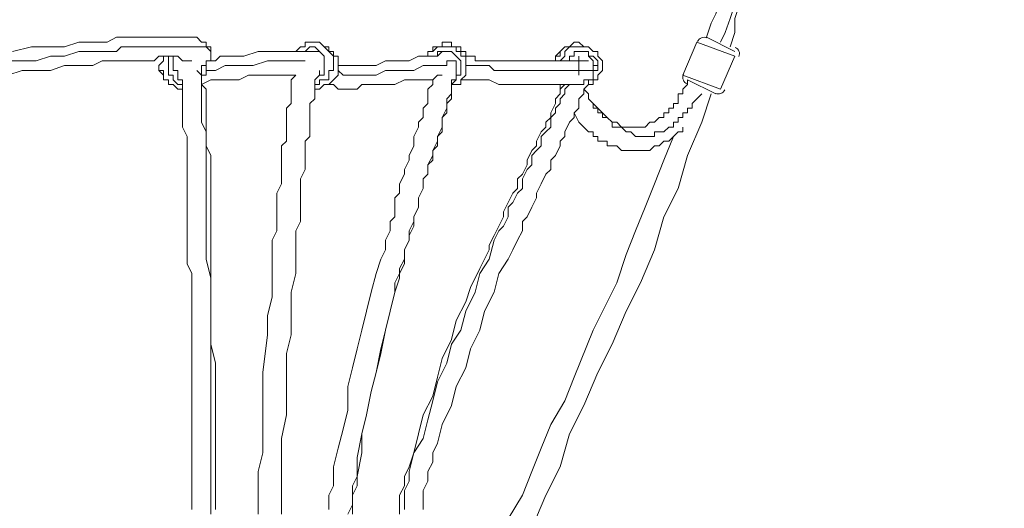
# Model space of a CAD drawing. Units: millimetres. Extents: x -2544 to 11268, y -8974 to -166.
# Drawn here: x 3882 to 4544, y -4268 to -3940 of the extents above; entities that cross this region are included whole.
import ezdxf

# ---------------------------------------------------------------- set-up
doc = ezdxf.new("R2010")
doc.units = ezdxf.units.MM
doc.header["$MEASUREMENT"] = 0
doc.layers.add('Background', color=7, linetype='Continuous', lineweight=0)

msp = doc.modelspace()

# ---------------------------------------------------------------- linework, layer by layer
at = {"layer": 'Background', "color": 7, "lineweight": 9}
for p, q in [((4343.47, -3951.62), (4362.52, -3961.14)), ((4086.3, -3957.97), (4089.47, -3961.14)), ((4260.92, -3957.97), (4257.75, -3954.79)), ((4327.6, -3977.02), (4337.12, -3954.79)), ((4337.12, -3954.79), (4362.52, -3964.32)), ((4264.1, -3964.32), (4264.1, -3964.32)), ((4264.1, -3964.32), (4264.1, -3964.32)), ((4353, -3986.54), (4362.52, -3964.32)), ((4003.75, -3973.84), (4003.75, -3970.67)), ((4175.2, -3970.67), (4175.2, -3967.49)), ((4067.25, -3977.02), (4067.25, -3977.02)), ((4156.15, -3980.19), (4159.32, -3980.19)), ((4181.55, -3977.02), (4181.55, -3977.02)), ((4327.6, -3977.02), (4353, -3986.54)), ((4330.77, -3980.19), (4349.82, -3989.72)), ((4245.05, -3983.37), (4245.05, -3986.54))]:
    msp.add_line(p, q, dxfattribs=at)
for points in [[(4343.47, -3951.62), (4346.65, -3942.09), (4349.82, -3935.74), (4356.17, -3916.69), (4359.35, -3897.64), (4362.52, -3888.12), (4365.7, -3878.59), (4368.87, -3869.07), (4372.05, -3859.54), (4375.22, -3853.19), (4378.4, -3843.67), (4381.57, -3834.14), (4384.75, -3830.97), (4384.75, -3824.62), (4387.92, -3821.44), (4391.1, -3818.27), (4394.27, -3811.92), (4394.27, -3808.74)], [(4353, -3954.79), (4356.17, -3948.44), (4359.35, -3938.92), (4365.7, -3919.87), (4368.87, -3900.82), (4372.05, -3891.29), (4375.22, -3881.77), (4378.4, -3872.24), (4381.57, -3865.89), (4384.75, -3856.37), (4387.92, -3846.84), (4391.1, -3837.32), (4394.27, -3834.14), (4394.27, -3830.97), (4397.45, -3827.79), (4400.62, -3821.44), (4400.62, -3818.27), (4403.8, -3815.09)], [(4359.35, -3957.97), (4362.52, -3948.44), (4362.52, -3938.92), (4368.87, -3919.87), (4375.22, -3903.99), (4375.22, -3894.47), (4378.4, -3884.94), (4381.57, -3875.42), (4384.75, -3865.89), (4387.92, -3859.54), (4391.1, -3850.02), (4394.27, -3840.49), (4397.45, -3837.32), (4400.62, -3834.14), (4400.62, -3827.79), (4403.8, -3824.62), (4406.97, -3821.44), (4406.97, -3818.27)], [(3876.75, -3961.14), (3889.45, -3957.97), (3898.97, -3957.97), (3911.67, -3957.97), (3921.2, -3954.79), (3927.55, -3954.79), (3930.72, -3954.79), (3937.07, -3954.79), (3940.25, -3954.79), (3946.6, -3951.62), (3949.77, -3951.62), (3952.95, -3951.62), (3959.3, -3951.62), (3962.47, -3951.62), (3965.65, -3951.62), (3968.82, -3951.62), (3972, -3951.62), (3978.35, -3951.62), (3981.52, -3951.62), (3984.7, -3951.62), (3987.87, -3951.62), (3991.05, -3951.62), (3994.22, -3951.62), (3997.4, -3951.62), (4000.57, -3951.62), (4003.75, -3954.79), (4006.92, -3954.79), (4006.92, -3957.97), (4010.1, -3957.97), (4010.1, -3961.14), (4010.1, -3964.32), (4010.1, -3967.49), (4006.92, -3967.49), (4006.92, -3970.67), (4003.75, -3970.67)], [(3870.4, -3967.49), (3883.1, -3967.49), (3892.62, -3967.49), (3902.15, -3964.32), (3911.67, -3964.32), (3921.2, -3961.14), (3930.72, -3961.14), (3940.25, -3961.14), (3946.6, -3961.14), (3949.77, -3957.97), (3952.95, -3957.97), (3959.3, -3957.97), (3962.47, -3957.97), (3965.65, -3957.97), (3968.82, -3957.97), (3975.17, -3957.97), (3978.35, -3957.97), (3981.52, -3957.97), (3984.7, -3957.97), (3987.87, -3957.97), (3991.05, -3957.97), (3994.22, -3957.97), (3997.4, -3957.97), (4000.57, -3957.97), (4003.75, -3957.97), (4006.92, -3957.97), (4010.1, -3961.14)], [(4086.3, -3957.97), (4086.3, -3957.97), (4083.12, -3954.79), (4079.95, -3954.79), (4076.77, -3954.79), (4073.6, -3954.79), (4073.6, -3957.97), (4070.42, -3957.97), (4067.25, -3961.14)], [(4070.42, -3961.14), (4073.6, -3961.14), (4076.77, -3957.97), (4079.95, -3957.97), (4083.12, -3961.14), (4086.3, -3964.32), (4086.3, -3967.49), (4086.3, -3970.67), (4086.3, -3973.84), (4086.3, -3977.02), (4083.12, -3977.02)], [(4079.95, -3983.37), (4083.12, -3983.37), (4083.12, -3980.19), (4086.3, -3980.19), (4089.47, -3980.19), (4089.47, -3977.02), (4089.47, -3973.84), (4092.65, -3973.84), (4092.65, -3970.67), (4092.65, -3967.49), (4092.65, -3964.32), (4089.47, -3961.14), (4089.47, -3957.97), (4086.3, -3957.97)], [(4156.15, -3964.32), (4156.15, -3961.14), (4159.32, -3961.14), (4159.32, -3957.97), (4162.5, -3957.97), (4165.67, -3957.97), (4165.67, -3954.79), (4168.85, -3954.79), (4172.02, -3954.79), (4172.02, -3957.97), (4175.2, -3957.97), (4178.37, -3957.97), (4178.37, -3961.14), (4181.55, -3961.14), (4181.55, -3964.32), (4181.55, -3967.49), (4181.55, -3970.67), (4181.55, -3973.84), (4181.55, -3977.02)], [(4156.15, -3964.32), (4156.15, -3964.32), (4156.15, -3961.14), (4159.32, -3961.14), (4159.32, -3957.97), (4162.5, -3957.97), (4165.67, -3957.97), (4165.67, -3954.79), (4168.85, -3954.79), (4172.02, -3954.79), (4172.02, -3957.97), (4175.2, -3957.97), (4178.37, -3957.97), (4178.37, -3961.14), (4181.55, -3961.14), (4181.55, -3964.32), (4181.55, -3967.49), (4181.55, -3970.67), (4181.55, -3973.84), (4181.55, -3977.02)], [(4181.55, -3977.02), (4181.55, -3973.84), (4181.55, -3970.67), (4181.55, -3967.49), (4181.55, -3964.32), (4178.37, -3964.32), (4178.37, -3961.14), (4175.2, -3961.14), (4175.2, -3957.97), (4172.02, -3957.97), (4168.85, -3957.97), (4165.67, -3957.97), (4162.5, -3957.97), (4159.32, -3961.14), (4156.15, -3961.14), (4156.15, -3964.32)], [(4241.87, -3967.49), (4241.87, -3967.49), (4241.87, -3964.32), (4245.05, -3961.14), (4248.22, -3957.97), (4251.4, -3957.97), (4254.57, -3954.79), (4257.75, -3954.79)], [(4241.87, -3967.49), (4241.87, -3967.49), (4241.87, -3964.32), (4245.05, -3964.32), (4245.05, -3961.14), (4248.22, -3957.97), (4251.4, -3957.97), (4254.57, -3954.79), (4257.75, -3954.79)], [(4260.92, -3957.97), (4257.75, -3957.97), (4254.57, -3957.97), (4251.4, -3957.97), (4248.22, -3961.14), (4248.22, -3964.32), (4245.05, -3967.49)], [(4264.1, -3983.37), (4264.1, -3983.37), (4267.27, -3983.37), (4267.27, -3980.19), (4270.45, -3980.19), (4270.45, -3977.02), (4273.62, -3973.84), (4273.62, -3970.67), (4273.62, -3967.49), (4270.45, -3964.32), (4270.45, -3961.14), (4267.27, -3961.14), (4264.1, -3957.97), (4260.92, -3957.97)], [(3873.57, -3977.02), (3883.1, -3973.84), (3892.62, -3973.84), (3902.15, -3973.84), (3911.67, -3970.67), (3921.2, -3970.67), (3930.72, -3970.67), (3937.07, -3967.49), (3946.6, -3967.49), (3949.77, -3967.49), (3952.95, -3967.49), (3956.12, -3967.49), (3959.3, -3967.49), (3962.47, -3967.49), (3965.65, -3967.49), (3968.82, -3967.49), (3972, -3967.49), (3975.17, -3964.32), (3978.35, -3964.32), (3981.52, -3964.32), (3984.7, -3964.32), (3987.87, -3964.32), (3991.05, -3967.49), (3994.22, -3967.49), (3997.4, -3967.49)], [(3991.05, -3986.54), (3987.87, -3986.54), (3984.7, -3983.37), (3981.52, -3983.37), (3981.52, -3980.19), (3978.35, -3980.19), (3978.35, -3977.02), (3978.35, -3973.84), (3975.17, -3973.84), (3975.17, -3970.67), (3978.35, -3967.49), (3978.35, -3964.32)], [(3991.05, -3986.54), (3987.87, -3986.54), (3984.7, -3983.37), (3981.52, -3983.37), (3981.52, -3980.19), (3978.35, -3980.19), (3978.35, -3977.02), (3975.17, -3973.84), (3975.17, -3970.67), (3978.35, -3967.49), (3978.35, -3964.32)], [(3981.52, -3964.32), (3981.52, -3967.49), (3981.52, -3970.67), (3981.52, -3973.84), (3981.52, -3977.02), (3984.7, -3977.02), (3984.7, -3980.19), (3987.87, -3983.37), (3991.05, -3983.37)], [(3987.87, -3977.02), (3987.87, -3977.02), (3987.87, -3973.84), (3984.7, -3973.84), (3984.7, -3970.67), (3984.7, -3967.49), (3984.7, -3964.32)], [(4006.92, -3967.49), (4013.27, -3967.49), (4016.45, -3964.32), (4019.62, -3964.32), (4025.97, -3964.32), (4032.32, -3964.32), (4041.85, -3961.14), (4051.37, -3961.14), (4054.55, -3961.14), (4060.9, -3961.14), (4064.07, -3961.14), (4067.25, -3961.14), (4070.42, -3961.14), (4073.6, -3961.14)], [(4083.12, -3961.14), (4083.12, -3961.14), (4079.95, -3961.14), (4076.77, -3961.14), (4073.6, -3961.14)], [(4089.47, -3961.14), (4092.65, -3961.14), (4092.65, -3964.32), (4095.82, -3964.32), (4095.82, -3967.49), (4095.82, -3970.67), (4095.82, -3973.84), (4095.82, -3977.02), (4092.65, -3980.19), (4089.47, -3983.37), (4086.3, -3983.37), (4083.12, -3986.54), (4079.95, -3986.54)], [(4089.47, -3961.14), (4089.47, -3961.14), (4092.65, -3961.14), (4092.65, -3964.32), (4095.82, -3964.32), (4095.82, -3967.49), (4095.82, -3970.67), (4095.82, -3973.84), (4095.82, -3977.02), (4092.65, -3980.19), (4089.47, -3983.37), (4086.3, -3983.37), (4083.12, -3986.54), (4079.95, -3986.54)], [(4095.82, -3970.67), (4099, -3970.67), (4102.17, -3970.67), (4105.35, -3970.67), (4108.52, -3970.67), (4114.87, -3970.67), (4121.22, -3970.67), (4127.57, -3967.49), (4133.92, -3967.49), (4137.1, -3967.49), (4143.45, -3967.49), (4149.8, -3964.32), (4152.97, -3964.32), (4156.15, -3964.32), (4159.32, -3964.32), (4162.5, -3964.32), (4165.67, -3961.14), (4168.85, -3961.14)], [(4162.5, -3964.32), (4162.5, -3961.14), (4165.67, -3961.14), (4168.85, -3961.14), (4172.02, -3961.14), (4175.2, -3964.32), (4178.37, -3967.49), (4178.37, -3970.67), (4178.37, -3973.84), (4178.37, -3977.02), (4175.2, -3977.02), (4175.2, -3980.19)], [(4178.37, -3980.19), (4181.55, -3980.19), (4184.72, -3980.19), (4187.9, -3980.19), (4191.07, -3980.19), (4194.25, -3980.19), (4197.42, -3980.19), (4203.77, -3983.37), (4213.3, -3983.37), (4219.65, -3983.37), (4226, -3983.37), (4235.52, -3983.37), (4238.7, -3983.37), (4241.87, -3983.37), (4245.05, -3983.37), (4248.22, -3983.37), (4251.4, -3983.37), (4254.57, -3983.37), (4257.75, -3983.37), (4260.92, -3983.37), (4260.92, -3980.19), (4264.1, -3980.19), (4267.27, -3980.19), (4267.27, -3977.02), (4267.27, -3973.84), (4270.45, -3973.84), (4270.45, -3970.67), (4267.27, -3970.67), (4267.27, -3967.49), (4264.1, -3964.32)], [(4181.55, -3964.32), (4184.72, -3964.32), (4187.9, -3964.32), (4187.9, -3967.49), (4191.07, -3967.49), (4197.42, -3967.49), (4203.77, -3967.49), (4206.95, -3967.49), (4213.3, -3967.49), (4219.65, -3967.49), (4226, -3967.49), (4232.35, -3967.49), (4238.7, -3967.49), (4241.87, -3967.49), (4245.05, -3967.49), (4248.22, -3967.49), (4251.4, -3967.49), (4254.57, -3967.49), (4257.75, -3967.49)], [(4251.4, -3967.49), (4251.4, -3967.49), (4251.4, -3964.32), (4254.57, -3964.32), (4254.57, -3961.14), (4257.75, -3961.14), (4260.92, -3961.14), (4264.1, -3961.14), (4264.1, -3964.32), (4267.27, -3964.32), (4270.45, -3967.49), (4270.45, -3970.67), (4270.45, -3973.84)], [(4257.75, -3964.32), (4257.75, -3964.32), (4257.75, -3967.49)], [(3997.4, -4269.12), (3997.4, -4262.77), (3997.4, -4256.42), (3997.4, -4250.07), (3997.4, -4234.19), (3997.4, -4221.49), (3997.4, -4208.79), (3997.4, -4192.92), (3997.4, -4164.34), (3997.4, -4151.64), (3997.4, -4135.77), (3997.4, -4123.07), (3997.4, -4110.37), (3994.22, -4104.02), (3994.22, -4097.67), (3994.22, -4091.32), (3994.22, -4084.97), (3994.22, -4078.62), (3994.22, -4072.27), (3994.22, -4065.92), (3994.22, -4059.57), (3994.22, -4053.22), (3994.22, -4050.04), (3994.22, -4043.69), (3994.22, -4037.34), (3994.22, -4030.99), (3994.22, -4027.82), (3994.22, -4021.47), (3994.22, -4018.29), (3991.05, -4011.94), (3991.05, -4008.77), (3991.05, -4005.59), (3991.05, -4002.42), (3991.05, -3996.07), (3991.05, -3992.89), (3991.05, -3989.72), (3991.05, -3986.54), (3991.05, -3983.37), (3991.05, -3980.19), (3987.87, -3980.19), (3987.87, -3977.02), (3987.87, -3973.84)], [(4010.1, -4272.29), (4010.1, -4265.94), (4010.1, -4259.59), (4010.1, -4253.24), (4010.1, -4240.54), (4010.1, -4231.02), (4010.1, -4215.14), (4010.1, -4202.44), (4010.1, -4177.04), (4010.1, -4151.64), (4010.1, -4138.94), (4010.1, -4126.24), (4010.1, -4113.54), (4006.92, -4100.84), (4006.92, -4094.49), (4006.92, -4088.14), (4006.92, -4081.79), (4006.92, -4075.44), (4006.92, -4072.27), (4006.92, -4065.92), (4006.92, -4059.57), (4006.92, -4053.22), (4006.92, -4050.04), (4006.92, -4043.69), (4006.92, -4037.34), (4006.92, -4034.17), (4006.92, -4027.82), (4006.92, -4024.64), (4006.92, -4018.29), (4006.92, -4015.12), (4003.75, -4008.77), (4003.75, -4005.59), (4003.75, -4002.42), (4003.75, -3999.24), (4003.75, -3992.89), (4003.75, -3989.72), (4003.75, -3986.54), (4003.75, -3983.37), (4003.75, -3980.19), (4003.75, -3977.02), (4000.57, -3973.84)], [(4003.75, -3977.02), (4006.92, -3977.02), (4006.92, -3973.84), (4006.92, -3970.67), (4006.92, -3967.49)], [(4013.27, -4269.12), (4013.27, -4262.77), (4013.27, -4250.07), (4013.27, -4237.37), (4013.27, -4224.67), (4013.27, -4211.97), (4013.27, -4196.09), (4013.27, -4170.69), (4010.1, -4157.99), (4010.1, -4145.29), (4010.1, -4129.42), (4010.1, -4116.72), (4010.1, -4104.02), (4010.1, -4097.67), (4010.1, -4091.32), (4010.1, -4084.97), (4010.1, -4078.62), (4010.1, -4075.44), (4010.1, -4069.09), (4010.1, -4062.74), (4010.1, -4056.39), (4010.1, -4050.04), (4010.1, -4046.87), (4010.1, -4040.52), (4010.1, -4034.17), (4010.1, -4030.99), (4006.92, -4024.64), (4006.92, -4021.47), (4006.92, -4015.12), (4006.92, -4011.94), (4006.92, -4008.77), (4006.92, -4005.59), (4006.92, -3999.24), (4006.92, -3996.07), (4006.92, -3992.89), (4006.92, -3989.72), (4006.92, -3986.54), (4003.75, -3983.37), (4003.75, -3980.19), (4003.75, -3977.02), (4003.75, -3973.84), (4003.75, -3970.67)], [(4006.92, -3973.84), (4010.1, -3973.84), (4013.27, -3973.84), (4019.62, -3970.67), (4022.8, -3970.67), (4025.97, -3970.67), (4032.32, -3970.67), (4038.67, -3970.67), (4048.2, -3967.49), (4054.55, -3967.49), (4057.72, -3967.49), (4064.07, -3967.49), (4067.25, -3967.49), (4070.42, -3967.49), (4073.6, -3967.49)], [(4083.12, -3973.84), (4083.12, -3973.84), (4083.12, -3977.02), (4079.95, -3980.19), (4079.95, -3983.37), (4079.95, -3986.54), (4079.95, -3989.72), (4079.95, -3992.89), (4076.77, -3996.07), (4076.77, -3999.24), (4076.77, -4002.42), (4076.77, -4008.77), (4076.77, -4011.94), (4076.77, -4018.29), (4073.6, -4021.47), (4073.6, -4027.82), (4073.6, -4030.99), (4073.6, -4037.34), (4073.6, -4040.52), (4070.42, -4046.87), (4070.42, -4053.22), (4070.42, -4059.57), (4070.42, -4065.92), (4070.42, -4072.27), (4070.42, -4075.44), (4067.25, -4081.79), (4067.25, -4088.14), (4067.25, -4094.49), (4067.25, -4104.02), (4067.25, -4110.37), (4064.07, -4123.07), (4064.07, -4135.77), (4064.07, -4151.64), (4060.9, -4164.34), (4060.9, -4192.92), (4060.9, -4205.62), (4057.72, -4221.49), (4057.72, -4234.19), (4057.72, -4246.89), (4057.72, -4253.24), (4057.72, -4259.59), (4057.72, -4265.94), (4057.72, -4272.29)], [(4095.82, -3973.84), (4099, -3977.02), (4102.17, -3977.02), (4105.35, -3977.02), (4108.52, -3977.02), (4111.7, -3977.02), (4114.87, -3977.02), (4121.22, -3977.02), (4127.57, -3973.84), (4133.92, -3973.84), (4140.27, -3973.84), (4146.62, -3973.84), (4152.97, -3970.67), (4156.15, -3970.67), (4159.32, -3970.67), (4162.5, -3970.67), (4165.67, -3970.67), (4168.85, -3970.67), (4168.85, -3967.49), (4172.02, -3967.49), (4175.2, -3967.49)], [(4175.2, -3970.67), (4175.2, -3970.67), (4175.2, -3973.84), (4175.2, -3977.02), (4175.2, -3980.19), (4172.02, -3980.19), (4172.02, -3983.37), (4172.02, -3986.54), (4172.02, -3989.72), (4168.85, -3992.89), (4168.85, -3996.07), (4168.85, -3999.24), (4165.67, -4005.59), (4165.67, -4008.77), (4165.67, -4011.94), (4162.5, -4018.29), (4162.5, -4021.47), (4159.32, -4027.82), (4159.32, -4030.99), (4156.15, -4037.34), (4156.15, -4043.69), (4152.97, -4046.87), (4152.97, -4053.22), (4149.8, -4059.57), (4149.8, -4065.92), (4146.62, -4072.27), (4146.62, -4078.62), (4143.45, -4084.97), (4143.45, -4088.14), (4140.27, -4094.49), (4140.27, -4104.02), (4137.1, -4110.37), (4133.92, -4116.72), (4133.92, -4123.07), (4130.75, -4135.77), (4127.57, -4148.47), (4124.4, -4164.34), (4121.22, -4177.04), (4118.05, -4189.74), (4114.87, -4205.62), (4111.7, -4218.32), (4108.52, -4234.19), (4108.52, -4240.54), (4108.52, -4246.89), (4105.35, -4253.24), (4105.35, -4259.59), (4105.35, -4265.94), (4102.17, -4272.29)], [(4175.2, -3973.84), (4175.2, -3973.84), (4175.2, -3977.02), (4175.2, -3980.19), (4172.02, -3983.37), (4172.02, -3986.54), (4172.02, -3989.72), (4172.02, -3992.89), (4168.85, -3996.07), (4168.85, -3999.24), (4168.85, -4002.42), (4165.67, -4005.59), (4165.67, -4008.77), (4165.67, -4015.12), (4162.5, -4018.29), (4162.5, -4024.64), (4159.32, -4027.82), (4159.32, -4034.17), (4156.15, -4037.34), (4156.15, -4043.69), (4152.97, -4046.87), (4152.97, -4053.22), (4149.8, -4059.57), (4149.8, -4065.92), (4146.62, -4072.27), (4146.62, -4075.44), (4143.45, -4081.79), (4143.45, -4088.14), (4140.27, -4094.49), (4140.27, -4100.84), (4137.1, -4107.19), (4137.1, -4113.54), (4133.92, -4123.07), (4130.75, -4135.77), (4127.57, -4148.47), (4124.4, -4161.17), (4121.22, -4177.04), (4118.05, -4189.74), (4114.87, -4205.62), (4111.7, -4218.32), (4111.7, -4231.02), (4108.52, -4246.89), (4108.52, -4253.24), (4105.35, -4259.59), (4105.35, -4265.94), (4105.35, -4272.29)], [(4181.55, -3970.67), (4184.72, -3970.67), (4187.9, -3970.67), (4191.07, -3970.67), (4194.25, -3970.67), (4197.42, -3970.67), (4200.6, -3973.84), (4203.77, -3973.84), (4206.95, -3973.84), (4213.3, -3973.84), (4222.82, -3973.84), (4229.17, -3973.84), (4238.7, -3973.84), (4241.87, -3973.84), (4245.05, -3973.84), (4248.22, -3973.84), (4251.4, -3973.84), (4254.57, -3973.84), (4257.75, -3973.84), (4260.92, -3973.84), (4264.1, -3973.84), (4267.27, -3973.84), (4267.27, -3970.67), (4270.45, -3970.67), (4267.27, -3970.67)], [(4264.1, -3967.49), (4264.1, -3967.49), (4260.92, -3967.49), (4257.75, -3967.49), (4257.75, -3970.67), (4257.75, -3973.84), (4257.75, -3977.02)], [(4003.75, -3983.37), (4010.1, -3980.19), (4013.27, -3980.19), (4016.45, -3980.19), (4019.62, -3980.19), (4029.15, -3980.19), (4035.5, -3977.02), (4045.02, -3977.02), (4048.2, -3977.02), (4051.37, -3977.02), (4057.72, -3977.02), (4060.9, -3977.02), (4064.07, -3977.02), (4067.25, -3977.02)], [(4067.25, -3977.02), (4067.25, -3977.02), (4064.07, -3980.19), (4064.07, -3983.37), (4064.07, -3986.54), (4064.07, -3989.72), (4064.07, -3992.89), (4064.07, -3996.07), (4060.9, -3999.24), (4060.9, -4002.42), (4060.9, -4008.77), (4060.9, -4011.94), (4060.9, -4015.12), (4060.9, -4021.47), (4057.72, -4024.64), (4057.72, -4030.99), (4057.72, -4034.17), (4057.72, -4040.52), (4057.72, -4043.69), (4057.72, -4050.04), (4054.55, -4056.39), (4054.55, -4059.57), (4054.55, -4065.92), (4054.55, -4072.27), (4054.55, -4078.62), (4054.55, -4081.79), (4051.37, -4088.14), (4051.37, -4100.84), (4051.37, -4113.54), (4051.37, -4126.24), (4048.2, -4138.94), (4048.2, -4151.64), (4045.02, -4177.04), (4045.02, -4202.44), (4045.02, -4218.32), (4045.02, -4231.02), (4041.85, -4243.72), (4041.85, -4253.24), (4041.85, -4265.94), (4041.85, -4272.29)], [(4089.47, -3983.37), (4089.47, -3983.37), (4092.65, -3983.37), (4095.82, -3986.54), (4102.17, -3986.54), (4108.52, -3986.54), (4111.7, -3983.37), (4118.05, -3983.37), (4130.75, -3983.37), (4133.92, -3983.37), (4140.27, -3980.19), (4146.62, -3980.19), (4149.8, -3980.19), (4152.97, -3980.19), (4156.15, -3980.19), (4159.32, -3980.19), (4162.5, -3977.02), (4165.67, -3977.02)], [(4159.32, -3980.19), (4159.32, -3980.19), (4159.32, -3983.37), (4156.15, -3986.54), (4156.15, -3989.72), (4156.15, -3992.89), (4156.15, -3996.07), (4152.97, -3999.24), (4152.97, -4002.42), (4152.97, -4005.59), (4149.8, -4008.77), (4149.8, -4011.94), (4146.62, -4018.29), (4146.62, -4021.47), (4146.62, -4024.64), (4143.45, -4030.99), (4143.45, -4034.17), (4140.27, -4040.52), (4140.27, -4043.69), (4137.1, -4050.04), (4137.1, -4056.39), (4133.92, -4059.57), (4133.92, -4065.92), (4133.92, -4072.27), (4130.75, -4075.44), (4130.75, -4081.79), (4127.57, -4088.14), (4127.57, -4094.49), (4124.4, -4100.84), (4121.22, -4110.37), (4118.05, -4123.07), (4114.87, -4135.77), (4111.7, -4148.47), (4108.52, -4161.17), (4105.35, -4173.87), (4102.17, -4186.57), (4102.17, -4202.44), (4099, -4215.14), (4095.82, -4227.84), (4092.65, -4240.54), (4092.65, -4253.24), (4089.47, -4259.59), (4089.47, -4265.94), (4089.47, -4269.12)], [(4264.1, -3980.19), (4264.1, -3983.37), (4260.92, -3986.54), (4260.92, -3989.72), (4257.75, -3992.89), (4257.75, -3996.07), (4257.75, -3999.24), (4254.57, -4002.42), (4254.57, -4005.59), (4251.4, -4008.77), (4248.22, -4015.12), (4248.22, -4018.29), (4245.05, -4021.47), (4245.05, -4024.64), (4241.87, -4030.99), (4238.7, -4034.17), (4238.7, -4040.52), (4235.52, -4043.69), (4232.35, -4050.04), (4229.17, -4056.39), (4229.17, -4059.57), (4226, -4065.92), (4222.82, -4072.27), (4219.65, -4075.44), (4219.65, -4081.79), (4216.47, -4088.14), (4213.3, -4094.49), (4210.12, -4100.84), (4203.77, -4110.37), (4200.6, -4123.07), (4194.25, -4135.77), (4191.07, -4148.47), (4184.72, -4161.17), (4181.55, -4173.87), (4175.2, -4186.57), (4172.02, -4199.27), (4165.67, -4211.97), (4162.5, -4224.67), (4159.32, -4231.02), (4159.32, -4237.37), (4156.15, -4243.72), (4156.15, -4250.07), (4152.97, -4256.42), (4152.97, -4262.77), (4152.97, -4269.12)], [(4172.02, -3983.37), (4175.2, -3983.37), (4178.37, -3983.37), (4178.37, -3980.19), (4181.55, -3977.02)], [(4260.92, -3986.54), (4264.1, -3989.72), (4264.1, -3992.89), (4267.27, -3996.07), (4270.45, -3999.24), (4270.45, -4002.42), (4273.62, -4002.42), (4276.8, -4005.59), (4279.97, -4008.77), (4283.15, -4008.77), (4286.32, -4011.94), (4289.5, -4011.94), (4292.67, -4011.94), (4295.85, -4011.94), (4299.02, -4011.94), (4302.2, -4011.94), (4305.37, -4008.77), (4308.55, -4008.77), (4311.72, -4005.59), (4314.9, -4005.59), (4314.9, -4002.42), (4318.07, -4002.42), (4318.07, -3999.24), (4321.25, -3999.24), (4321.25, -3996.07), (4324.42, -3996.07), (4324.42, -3992.89), (4324.42, -3989.72), (4327.6, -3989.72), (4327.6, -3986.54), (4330.77, -3983.37), (4330.77, -3980.19)], [(4248.22, -3983.37), (4245.05, -3986.54), (4245.05, -3989.72), (4241.87, -3992.89), (4241.87, -3996.07), (4238.7, -4002.42), (4238.7, -4005.59), (4235.52, -4008.77), (4235.52, -4011.94), (4232.35, -4015.12), (4229.17, -4021.47), (4229.17, -4024.64), (4226, -4027.82), (4222.82, -4034.17), (4222.82, -4037.34), (4219.65, -4043.69), (4216.47, -4046.87), (4216.47, -4053.22), (4213.3, -4056.39), (4210.12, -4062.74), (4206.95, -4069.09), (4206.95, -4072.27), (4203.77, -4078.62), (4200.6, -4084.97), (4197.42, -4091.32), (4197.42, -4094.49), (4191.07, -4107.19), (4184.72, -4119.89), (4181.55, -4129.42), (4175.2, -4142.12), (4172.02, -4154.82), (4165.67, -4167.52), (4162.5, -4180.22), (4159.32, -4192.92), (4152.97, -4205.62), (4149.8, -4218.32), (4146.62, -4231.02), (4143.45, -4240.54), (4140.27, -4246.89), (4140.27, -4253.24), (4137.1, -4259.59), (4137.1, -4265.94), (4137.1, -4272.29)], [(4251.4, -3983.37), (4248.22, -3986.54), (4248.22, -3989.72), (4245.05, -3992.89), (4245.05, -3996.07), (4241.87, -3999.24), (4241.87, -4002.42), (4238.7, -4005.59), (4238.7, -4011.94), (4235.52, -4015.12), (4232.35, -4018.29), (4232.35, -4024.64), (4229.17, -4027.82), (4226, -4030.99), (4226, -4037.34), (4222.82, -4040.52), (4219.65, -4046.87), (4219.65, -4053.22), (4216.47, -4056.39), (4213.3, -4062.74), (4210.12, -4065.92), (4210.12, -4072.27), (4206.95, -4078.62), (4203.77, -4081.79), (4200.6, -4088.14), (4197.42, -4100.84), (4191.07, -4110.37), (4187.9, -4123.07), (4181.55, -4135.77), (4178.37, -4148.47), (4172.02, -4157.99), (4168.85, -4170.69), (4162.5, -4183.39), (4159.32, -4196.09), (4156.15, -4208.79), (4152.97, -4221.49), (4146.62, -4231.02), (4143.45, -4243.72), (4143.45, -4250.07), (4140.27, -4256.42), (4140.27, -4262.77), (4140.27, -4269.12)], [(4260.92, -3986.54), (4264.1, -3989.72), (4264.1, -3992.89), (4267.27, -3996.07), (4267.27, -3999.24), (4270.45, -3999.24), (4273.62, -4002.42), (4273.62, -4005.59), (4276.8, -4005.59), (4279.97, -4008.77), (4279.97, -4011.94), (4283.15, -4011.94), (4286.32, -4011.94), (4289.5, -4015.12), (4292.67, -4015.12), (4295.85, -4018.29), (4299.02, -4018.29), (4302.2, -4018.29), (4305.37, -4018.29), (4308.55, -4018.29), (4308.55, -4015.12), (4311.72, -4015.12), (4314.9, -4015.12), (4318.07, -4011.94), (4321.25, -4011.94), (4321.25, -4008.77), (4324.42, -4008.77), (4324.42, -4005.59), (4327.6, -4005.59), (4327.6, -4002.42), (4330.77, -4002.42), (4330.77, -3999.24), (4333.95, -3999.24), (4333.95, -3996.07), (4337.12, -3992.89), (4340.3, -3989.72)], [(4206.95, -4323.09), (4216.47, -4300.87), (4226, -4281.82), (4235.52, -4259.59), (4245.05, -4240.54), (4251.4, -4218.32), (4260.92, -4199.27), (4270.45, -4177.04), (4279.97, -4157.99), (4289.5, -4135.77), (4299.02, -4116.72), (4308.55, -4094.49), (4314.9, -4072.27), (4324.42, -4053.22), (4330.77, -4030.99), (4340.3, -4008.77), (4346.65, -3989.72)], [(4254.57, -4002.42), (4257.75, -4008.77), (4260.92, -4011.94), (4264.1, -4015.12), (4267.27, -4015.12), (4267.27, -4018.29), (4270.45, -4018.29), (4270.45, -4021.47), (4273.62, -4021.47), (4276.8, -4021.47), (4276.8, -4024.64), (4279.97, -4024.64), (4283.15, -4024.64), (4286.32, -4027.82), (4289.5, -4027.82), (4292.67, -4027.82), (4295.85, -4027.82), (4299.02, -4027.82), (4302.2, -4027.82), (4305.37, -4027.82), (4308.55, -4024.64), (4311.72, -4024.64), (4314.9, -4021.47), (4318.07, -4021.47), (4321.25, -4018.29), (4324.42, -4015.12), (4327.6, -4015.12), (4327.6, -4011.94)], [(4210.12, -4275.47), (4219.65, -4259.59), (4226, -4243.72), (4232.35, -4227.84), (4238.7, -4211.97), (4248.22, -4196.09), (4254.57, -4180.22), (4267.27, -4148.47), (4283.15, -4116.72), (4289.5, -4097.67), (4295.85, -4081.79), (4302.2, -4065.92), (4308.55, -4050.04), (4314.9, -4034.17), (4321.25, -4018.29)]]:
    msp.add_lwpolyline(points, dxfattribs=at)
at = {"layer": 'Background', "color": 1, "lineweight": 9}
msp.add_open_spline([(-1388.23, -5158.59), (-1388.23, -5158.59), (-1387.37, -5131.07), (-1387.37, -5131.07), (-1384.95, -5054.02), (-1377.51, -4977.23), (-1365.11, -4901.16), (-1365.11, -4901.16), (-1295.92, -4477.29), (-1295.92, -4477.29), (-1281.74, -4390.49), (-1261.12, -4304.86), (-1234.23, -4221.15), (-1234.23, -4221.15), (-1110.45, -3835.78), (-1110.45, -3835.78), (-1090.76, -3774.49), (-1067.75, -3714.32), (-1041.5, -3655.53), (-1041.5, -3655.53), (-944.46, -3438.15), (-944.46, -3438.15), (-944.46, -3438.15), (-930.84, -3384.66), (-930.84, -3384.66), (-930.84, -3384.66), (-922.71, -3277.71), (-922.71, -3277.71), (-922.71, -3277.71), (-929.06, -3150.29), (-929.06, -3150.29), (-953.16, -2666.17), (-777.69, -2193.36), (-443.58, -1842.19), (-109.48, -1491.01), (354.03, -1292.23), (838.75, -1292.23), (838.75, -1292.23), (1154.03, -1292.23), (1154.03, -1292.23), (1595.74, -1292.23), (2001.15, -1454.45), (2312.21, -1723.74), (2371.84, -1682.89), (2434.48, -1646.11), (2499.88, -1614.06), (2769.5, -1354.81), (3135.56, -1195.13), (3539.14, -1195.13), (3539.14, -1195.13), (4459.37, -1195.13), (4459.37, -1195.13), (4459.37, -1195.13), (4545.6, -1195.13), (4545.6, -1195.13), (4545.6, -1195.13), (5465.82, -1195.13), (5465.82, -1195.13), (5733.56, -1195.13), (5984.7, -1265.61), (6202.29, -1388.52), (6202.29, -1388.52), (7361.62, -1388.52), (7361.62, -1388.52), (7805.8, -1388.52), (8204.71, -1581.73), (8479.36, -1888.51), (8479.36, -1888.51), (9056.11, -1888.51), (9056.11, -1888.51), (9608.39, -1888.51), (10056.11, -2336.23), (10056.11, -2888.52), (10056.11, -2888.52), (10056.11, -3484.41), (10056.11, -3484.41), (10056.11, -4036.7), (9608.39, -4484.42), (9056.11, -4484.42), (9056.11, -4484.42), (8479.36, -4484.42), (8479.36, -4484.42), (8425.93, -4544.11), (8367.78, -4599.45), (8305.5, -4649.95), (8412.16, -4720.49), (8509.31, -4804.17), (8594.53, -4898.88), (8594.53, -4898.88), (9173.7, -4898.88), (9173.7, -4898.88), (9725.98, -4898.88), (10173.71, -5346.61), (10173.71, -5898.89), (10173.71, -5898.89), (10173.71, -6494.79), (10173.71, -6494.79), (10173.71, -7047.07), (9725.98, -7494.8), (9173.7, -7494.8), (9173.7, -7494.8), (8599.43, -7494.8), (8599.43, -7494.8), (8324.7, -7803.19), (7924.77, -7997.61), (7479.24, -7997.61), (7479.24, -7997.61), (6771.81, -7997.61), (6771.81, -7997.61), (6771.79, -7997.62), (6771.77, -7997.63), (6771.75, -7997.64), (6689.75, -8045.39), (6602.86, -8085.58), (6511.92, -8117.27), (6508.97, -8118.3), (6505.98, -8119.26), (6503.02, -8120.28), (6476.54, -8129.32), (6449.75, -8137.63), (6422.64, -8145.21), (6418.61, -8146.34), (6414.61, -8147.54), (6410.57, -8148.63), (6351.6, -8164.58), (6291.21, -8177), (6229.59, -8185.69), (6221.81, -8186.79), (6213.98, -8187.69), (6206.16, -8188.67), (6183.15, -8191.55), (6159.98, -8193.89), (6136.66, -8195.72), (6128.03, -8196.39), (6119.44, -8197.16), (6110.78, -8197.69), (6080.16, -8199.55), (6049.37, -8200.8), (6018.28, -8200.8), (6018.28, -8200.8), (6018.28, -8200.8), (6018.28, -8200.8), (6018.28, -8200.8), (5938.73, -8200.8), (5938.73, -8200.8), (5938.73, -8200.8), (4535.82, -8200.8), (4535.82, -8200.8), (4360.67, -8200.8), (4192.68, -8170.49), (4036.42, -8115.32), (3880.16, -8170.49), (3712.17, -8200.8), (3537.02, -8200.8), (3537.02, -8200.8), (1038.76, -8200.8), (1038.76, -8200.8), (877.43, -8200.8), (722.19, -8175.04), (576.56, -8127.91), (430.93, -8175.04), (275.69, -8200.8), (114.37, -8200.8), (114.37, -8200.8), (-1042.79, -8200.8), (-1042.79, -8200.8), (-1871.21, -8200.8), (-2542.78, -7529.25), (-2542.78, -6700.81), (-2542.78, -6700.81), (-2542.78, -6615.82), (-2542.78, -6615.82), (-2542.78, -5963.47), (-2126.21, -5408.72), (-1544.7, -5202.23), (-1544.7, -5202.23), (-1440.73, -5169.97), (-1388.23, -5158.59)], degree=3, knots=[0, 0, 0, 0, 1, 1, 1, 2, 2, 2, 3, 3, 3, 4, 4, 4, 5, 5, 5, 6, 6, 6, 7, 7, 7, 8, 8, 8, 9, 9, 9, 10, 10, 10, 11, 11, 11, 12, 12, 12, 13, 13, 13, 14, 14, 14, 15, 15, 15, 16, 16, 16, 17, 17, 17, 18, 18, 18, 19, 19, 19, 20, 20, 20, 21, 21, 21, 22, 22, 22, 23, 23, 23, 24, 24, 24, 25, 25, 25, 26, 26, 26, 27, 27, 27, 28, 28, 28, 29, 29, 29, 30, 30, 30, 31, 31, 31, 32, 32, 32, 33, 33, 33, 34, 34, 34, 35, 35, 35, 36, 36, 36, 37, 37, 37, 38, 38, 38, 39, 39, 39, 40, 40, 40, 41, 41, 41, 42, 42, 42, 43, 43, 43, 44, 44, 44, 45, 45, 45, 46, 46, 46, 47, 47, 47, 48, 48, 48, 49, 49, 49, 50, 50, 50, 51, 51, 51, 52, 52, 52, 53, 53, 53, 54, 54, 54, 55, 55, 55, 56, 56, 56, 57, 57, 57, 58, 58, 58, 59, 59, 59, 59], dxfattribs=at)
at = {"layer": 'Background', "color": 253, "lineweight": 9}
msp.add_open_spline([(4459.37, -1195.13), (3630.95, -1195.13), (2959.38, -1866.7), (2959.38, -2695.13), (2959.38, -2695.13), (2959.38, -3694.44), (2959.38, -3694.44), (2959.38, -4522.87), (3630.95, -5194.44), (4459.37, -5194.44), (4459.37, -5194.44), (5465.82, -5194.44), (5465.82, -5194.44), (5745.49, -5194.44), (6007.13, -5117.67), (6231.24, -4984.41), (6231.24, -4984.41), (7361.63, -4984.41), (7361.63, -4984.41), (7719.38, -4984.41), (8047.88, -4859.17), (8305.67, -4650.15)], degree=3, knots=[0, 0, 0, 0, 1, 1, 1, 2, 2, 2, 3, 3, 3, 4, 4, 4, 5, 5, 5, 6, 6, 6, 7, 7, 7, 7], dxfattribs=at)
at = {"layer": 'Background', "color": 7, "lineweight": 9}
for points in [[(4343.77, -3952.01), (4341.35, -3950.97), (4338.55, -3952.08), (4337.51, -3954.5)], [(4365.31, -3964.61), (4366.35, -3962.2), (4365.24, -3959.4), (4362.82, -3958.36)], [(4327.99, -3976.72), (4326.95, -3979.14), (4328.06, -3981.94), (4330.48, -3982.98)], [(4349.53, -3989.33), (4351.94, -3990.37), (4354.75, -3989.25), (4355.79, -3986.84)]]:
    msp.add_open_spline(points, degree=3, dxfattribs=at)

doc.saveas('drawing.dxf')
